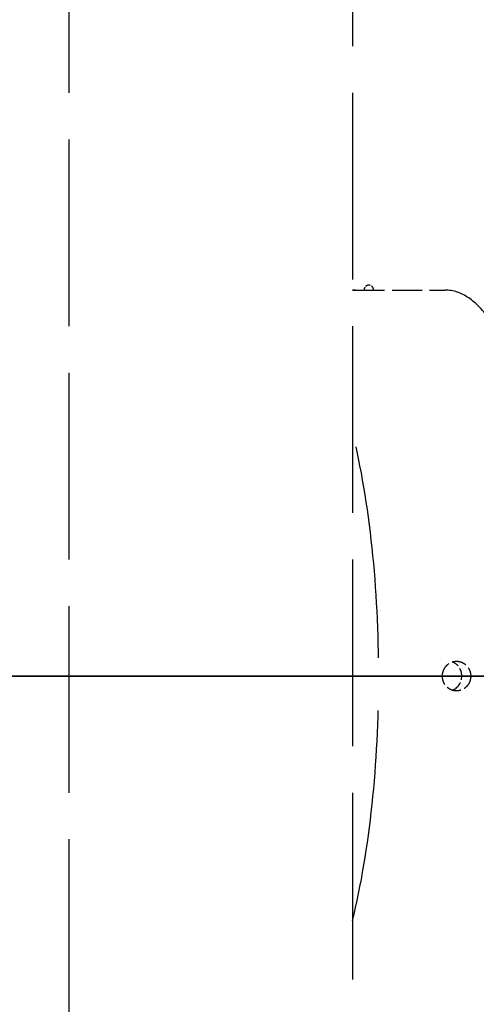
# Model space of a CAD drawing. Units: millimetres. Extents: x 0 to 47560, y 0 to 33640.
# Drawn here: x 31911 to 32219, y 13221 to 13884 of the extents above; entities that cross this region are included whole.
import ezdxf

# ---------------------------------------------------------------- set-up
doc = ezdxf.new("R2010")
doc.units = ezdxf.units.MM
doc.header["$LTSCALE"] = 40
for name, pattern in [('AM_ISO08W050', [18, 12, -1.5, 3, -1.5]), ('CHAIN', [0.3543, 0.2362, -0.0295, 0.0591, -0.0295]), ('DASHED', [0.2068, 0.1655, -0.0413]), ('LONG_DASH_DOTTED', [0.3001, 0.2362, -0.0295, 0.0049, -0.0295])]:
    doc.linetypes.add(name, pattern=pattern)
for name, color, linetype, lineweight in [('AM_5', 3, 'Continuous', 25), ('AM_7', 4, 'AM_ISO08W050', 25), ('Linee di vista in sezione(simac)', 1, 'LONG_DASH_DOTTED', 35), ('Linee nascoste(simac)', 8, 'DASHED', 25)]:
    doc.layers.add(name, color=color, linetype=linetype, lineweight=lineweight)
doc.styles.add('Corrente-ISO', font='txt')
doc.dimstyles.new('SIMAC-simac', dxfattribs={"dimscale": 40, "dimtxt": 3.5, "dimasz": 2.5, "dimexe": 1, "dimexo": 0.1, "dimgap": 0.762, "dimtad": 0, "dimdec": 3, "dimrnd": 1e-08, "dimtxsty": 'Corrente-ISO', "dimcen": 0.09, "dimdle": 3, "dimclrd": 5, "dimclre": 5, "dimclrt": 7, "dimazin": 2, "dimtfac": 0.714286, "dimtmove": 0, "dimatfit": 3, "dimfxl": 0, "dimtolj": 1, "dimtzin": 0, "dimlwd": 15, "dimlwe": 15, "dimarcsym": 0})

# ---------------------------------------------------------------- blocks, each defined once
blk = doc.blocks.new('SezioneConv2d0')
at = {"layer": 'Linee di vista in sezione(simac)', "linetype": 'CHAIN', "ltscale": 23.500732}
blk.add_line((405.579, 336.052), (935.663, 336.052), dxfattribs=at)
blk = doc.blocks.new('*D285')
at = {"layer": 'AM_5', "color": 5, "lineweight": 15}
for p, q in [((25566.11, 13438.09), (25566.11, 10301.62)), ((35084.61, 11728.09), (35084.61, 10301.62)), ((25666.11, 10341.62), (30040.18, 10341.62)), ((34984.61, 10341.62), (30610.55, 10341.62))]:
    blk.add_line(p, q, dxfattribs=at)
at = {"layer": 'AM_5', "color": 5}
for points in [[(25666.11, 10358.28), (25666.11, 10324.95), (25566.11, 10341.62)], [(34984.61, 10358.28), (34984.61, 10324.95), (35084.61, 10341.62)]]:
    blk.add_solid(points, dxfattribs=at)
at = {"layer": 'Defpoints', "color": 0}
for p in [(25566.11, 13442.09), (35084.61, 11732.09), (35084.61, 10341.62)]:
    blk.add_point(p, dxfattribs=at)
at = {"layer": 'AM_5', "color": 7, "insert": (30070.66, 10425.21), "char_height": 140, "attachment_point": 1, "style": 'Corrente-ISO'}
blk.add_mtext('\\A1;9518,5', dxfattribs=at)
blk = doc.blocks.new('*D286')
at = {"layer": 'AM_5', "color": 5, "lineweight": 15}
for p, q in [((25566.11, 13446.09), (25566.11, 16750.78)), ((35495.61, 15147.34), (35495.61, 16750.78)), ((25666.11, 16710.78), (30231.3, 16710.78)), ((35395.61, 16710.78), (30830.43, 16710.78))]:
    blk.add_line(p, q, dxfattribs=at)
at = {"layer": 'AM_5', "color": 5}
for points in [[(25666.11, 16727.44), (25666.11, 16694.11), (25566.11, 16710.78)], [(35395.61, 16727.44), (35395.61, 16694.11), (35495.61, 16710.78)]]:
    blk.add_solid(points, dxfattribs=at)
at = {"layer": 'Defpoints', "color": 0}
for p in [(35495.61, 16710.78), (35495.61, 15143.34), (25566.11, 13442.09)]:
    blk.add_point(p, dxfattribs=at)
at = {"layer": 'AM_5', "color": 7, "insert": (30261.78, 16794.37), "char_height": 140, "attachment_point": 1, "style": 'Corrente-ISO'}
blk.add_mtext('\\A1;9929,5', dxfattribs=at)

msp = doc.modelspace()

# ---------------------------------------------------------------- linework, layer by layer
at = {"layer": 'AM_7', "ltscale": 23.990969}
msp.add_line((37090.79366, 13442.0882), (16000.58909, 13442.0882), dxfattribs=at)
at = {"layer": 'Linee nascoste(simac)', "ltscale": 18.99696}
for p, q in [((31944.49901, 12892.0882), (31944.49901, 13992.0882)), ((32135.2424, 13992.0882), (32135.2424, 12892.0882))]:
    msp.add_line(p, q, dxfattribs=at)
at = {"layer": 'Linee nascoste(simac)', "ltscale": 3.045941}
msp.add_line((32136.78135, 13702.0882), (32197.81924, 13702.0882), dxfattribs=at)
at = {"layer": 'Linee nascoste(simac)', "ltscale": 0.496837}
msp.add_ellipse((32146.3006, 13702.0882), major_axis=(0, 3.3235), ratio=0.953716951, start_param=4.71238898, end_param=7.853981634, dxfattribs=at)
at = {"layer": 'Linee nascoste(simac)', "ltscale": 19.74889}
msp.add_ellipse((32197.81924, 13442.0882), major_axis=(0, 260), ratio=0.3007058, start_param=3.141592654, end_param=6.283185307, dxfattribs=at)
at = {"layer": 'Linee nascoste(simac)', "ltscale": 21.596493}
msp.add_ellipse((32074.79965, 13442.0882), major_axis=(0, 260), ratio=0.3007058, start_param=4.025288282, end_param=5.399489678, dxfattribs=at)
at = {"layer": 'Linee nascoste(simac)', "ltscale": 1.192527}
msp.add_ellipse((32199.41358, 13442.0882), major_axis=(0, -10), ratio=0.953716951, start_param=0.317889332, end_param=2.823703321, dxfattribs=at)
at = {"layer": 'Linee nascoste(simac)', "ltscale": 0.451663}
msp.add_open_spline([(32136.78135, 13702.0882), (32137.15897, 13702.0882), (32137.32235, 13702.07817), (32137.08988, 13702.0419), (32136.69403, 13702.01618), (32135.86804, 13701.98177), (32135.57466, 13701.97123), (32135.24034, 13701.9611)], degree=3, knots=[4.520718548, 4.520718548, 4.520718548, 4.520718548, 4.8974450798, 4.8974450798, 5.2741716115, 5.2741716115, 5.4341922681, 5.4341922681, 5.4341922681, 5.4341922681], dxfattribs=at)
at = {"layer": 'Linee nascoste(simac)', "ltscale": 0.16092}
msp.add_open_spline([(32135.24193, 13702.06698), (32135.93127, 13702.08071), (32136.45506, 13702.0882), (32136.78135, 13702.0882)], degree=3, dxfattribs=at)
at = {"layer": 'Linee nascoste(simac)', "ltscale": 1.495034}
for points, knots in [([(32195.89052, 13442.0882), (32195.89052, 13443.34396), (32196.12688, 13444.68333), (32197.08931, 13447.14709), (32197.81554, 13448.27148), (32199.49441, 13450.04706), (32200.55903, 13450.81664), (32202.89784, 13451.83721), (32204.17221, 13452.0882), (32206.56748, 13452.0882), (32207.84788, 13451.83721), (32210.20852, 13450.81664), (32211.28861, 13450.04706), (32212.99653, 13448.27148), (32213.73823, 13447.14709), (32214.72247, 13444.68333), (32214.96486, 13443.34396), (32214.96486, 13442.0882)], [1.506906183, 1.506906183, 1.506906183, 1.506906183, 1.883632714, 1.883632714, 2.260359246, 2.260359246, 2.637085806, 2.637085806, 3.013812365, 3.013812365, 3.390538925, 3.390538925, 3.767265485, 3.767265485, 4.143992016, 4.143992016, 4.520718548, 4.520718548, 4.520718548, 4.520718548]), ([(32214.96486, 13442.0882), (32214.96486, 13440.83245), (32214.72247, 13439.49307), (32213.73823, 13437.02932), (32212.99653, 13435.90492), (32211.28861, 13434.12935), (32210.20852, 13433.35977), (32207.84788, 13432.33919), (32206.56748, 13432.0882), (32205.36984, 13432.0882), (32204.17221, 13432.0882), (32202.89784, 13432.33919), (32200.55903, 13433.35977), (32199.49441, 13434.12935), (32197.81554, 13435.90492), (32197.08931, 13437.02932), (32196.12688, 13439.49307), (32195.89052, 13440.83245), (32195.89052, 13442.0882)], [4.520718548, 4.520718548, 4.520718548, 4.520718548, 4.89744508, 4.89744508, 5.274171612, 5.274171612, 5.650898171, 5.650898171, 6.027624731, 6.027624731, 6.027624731, 6.40435129, 6.40435129, 6.78107785, 6.78107785, 7.157804382, 7.157804382, 7.534530913, 7.534530913, 7.534530913, 7.534530913])]:
    msp.add_open_spline(points, degree=3, knots=knots, dxfattribs=at)

# ---------------------------------------------------------------- block references
at = {"layer": 'Linee di vista in sezione(simac)', "xscale": 40, "yscale": 40, "zscale": 40}
msp.add_blockref('SezioneConv2d0', (0, 0), dxfattribs=at)

# ---------------------------------------------------------------- dimensions: what is measured, and where the dimension line sits
at = {"layer": 'AM_5'}
for base, p2, picture, middle in [((35495.61286, 16710.77559), (35495.61286, 15143.3382), '*D286', (30530.86286, 16710.77559)), ((35084.61286, 10341.61671), (35084.61286, 11732.0882), '*D285', (30325.36286, 10341.61671))]:
    dim = msp.add_linear_dim(base=base, p1=(25566.11286, 13442.0882), p2=p2, angle=180, dimstyle='SIMAC-simac', override={"dimgap": 0.762, "dimdec": 3, "dimtol": 0, "dimlim": 0, "dimtp": 0, "dimtm": 0, "dimtdec": 2, "dimtofl": 0, "dimatfit": 1}, dxfattribs=at)
    dim.commit()
    dim.dimension.update_dxf_attribs({"geometry": picture, "text_midpoint": middle, "dimtype": 160})

doc.saveas('drawing.dxf')
